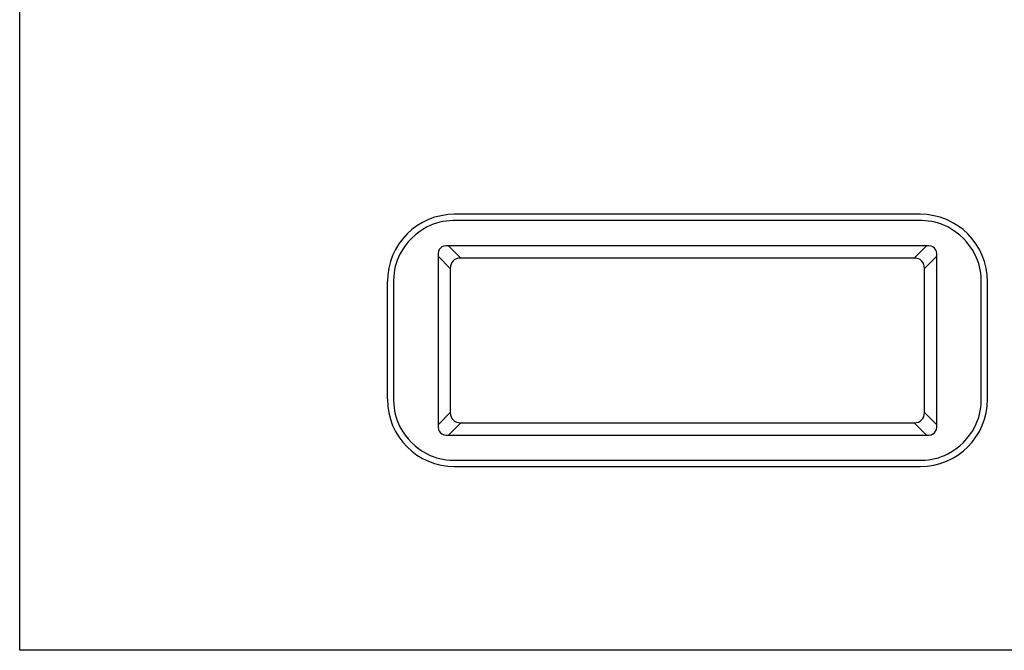
# Model space of a CAD drawing. Units: millimetres. Extents: x 417 to 1617, y 219 to 1119.
# Drawn here: x 417 to 1119, y 219 to 669 of the extents above; entities that cross this region are included whole.
import ezdxf

# ---------------------------------------------------------------- set-up
doc = ezdxf.new("R2010")
doc.units = ezdxf.units.MM

msp = doc.modelspace()

# ---------------------------------------------------------------- linework, layer by layer
at = {"color": 7, "linetype": 'Continuous', "lineweight": 25}
for p, q in [((1059.12, 530.3), (727.18, 530.3)), ((1060.26, 525.81), (726.04, 525.81)), ((1063.56, 507.89), (722.74, 507.89)), ((722.74, 507.89), (731.52, 499.1)), ((1054.78, 499.1), (1063.56, 507.89)), ((715.3, 500.46), (715.3, 380.17)), ((724.09, 491.67), (715.3, 500.46)), ((1054.78, 499.1), (731.52, 499.1)), ((1071, 500.46), (1062.21, 491.67)), ((1071, 380.17), (1071, 500.46)), ((724.09, 491.67), (724.09, 388.95)), ((1062.21, 388.95), (1062.21, 491.67)), ((679.16, 482.28), (679.16, 398.34)), ((683.65, 483.42), (683.65, 397.2)), ((1102.65, 397.2), (1102.65, 483.42)), ((1107.14, 398.34), (1107.14, 482.28)), ((715.3, 380.17), (724.09, 388.95)), ((1062.21, 388.95), (1071, 380.17)), ((731.52, 381.52), (722.74, 372.74)), ((731.52, 381.52), (1054.78, 381.52)), ((1063.56, 372.74), (1054.78, 381.52)), ((722.74, 372.74), (1063.56, 372.74)), ((726.04, 354.81), (1060.26, 354.81)), ((727.18, 350.33), (1059.12, 350.33))]:
    msp.add_line(p, q, dxfattribs=at)
msp.add_lwpolyline([(417, 1119.18), (1617, 1119.18), (1617, 219.18), (417, 219.18)], close=True)
for centre, radius, start, end in [((728.65, 480.81), 45.64, 117.56025, 152.43975), ((726.04, 485.81), 40, 90, 117.56025), ((1060.26, 485.81), 40, 62.43975, 90), ((1057.65, 480.81), 45.64, 27.56025, 62.43975), ((723.65, 483.42), 40, 152.43975, 180), ((1062.65, 483.42), 40, 0, 27.56025), ((723.65, 397.2), 40, 180, 207.56025), ((1062.65, 397.2), 40, 332.43975, 0), ((728.65, 399.81), 45.64, 207.56025, 242.43975), ((1057.65, 399.81), 45.64, 297.56025, 332.43975), ((726.04, 394.81), 40, 242.43975, 270), ((1060.26, 394.81), 40, 270, 297.56025)]:
    msp.add_arc(centre, radius, start, end, dxfattribs=at)
for centre, major_axis, ratio, start_param, end_param in [((727.55, 481.92), (34.34, -34.34), 0.992433, 2.359993, 3.923193), ((1058.75, 481.92), (-34.34, -34.34), 0.992433, 2.359993, 3.923193), ((730.57, 492.62), (13.57, -13.57), 0.520961, 2.58831, 3.694875), ((1055.73, 492.62), (-13.57, -13.57), 0.520961, 2.58831, 3.694875), ((737.55, 485.65), (-11.45, 11.45), 0.617631, 5.729903, 6.836468), ((1048.75, 485.65), (11.45, 11.45), 0.617631, 5.729903, 6.836468), ((727.55, 398.71), (34.34, 34.34), 0.992433, 2.359993, 3.923193), ((1058.75, 398.71), (-34.34, 34.34), 0.992433, 2.359993, 3.923193), ((737.55, 394.98), (-11.45, -11.45), 0.617631, 5.729903, 6.836468), ((1048.75, 394.98), (11.45, -11.45), 0.617631, 5.729903, 6.836468), ((730.57, 388), (-13.57, -13.57), 0.520961, 5.729903, 6.836468), ((1055.73, 388), (-13.57, 13.57), 0.520961, 2.58831, 3.694875)]:
    msp.add_ellipse(centre, major_axis=major_axis, ratio=ratio, start_param=start_param, end_param=end_param, dxfattribs=at)

doc.saveas('drawing.dxf')
